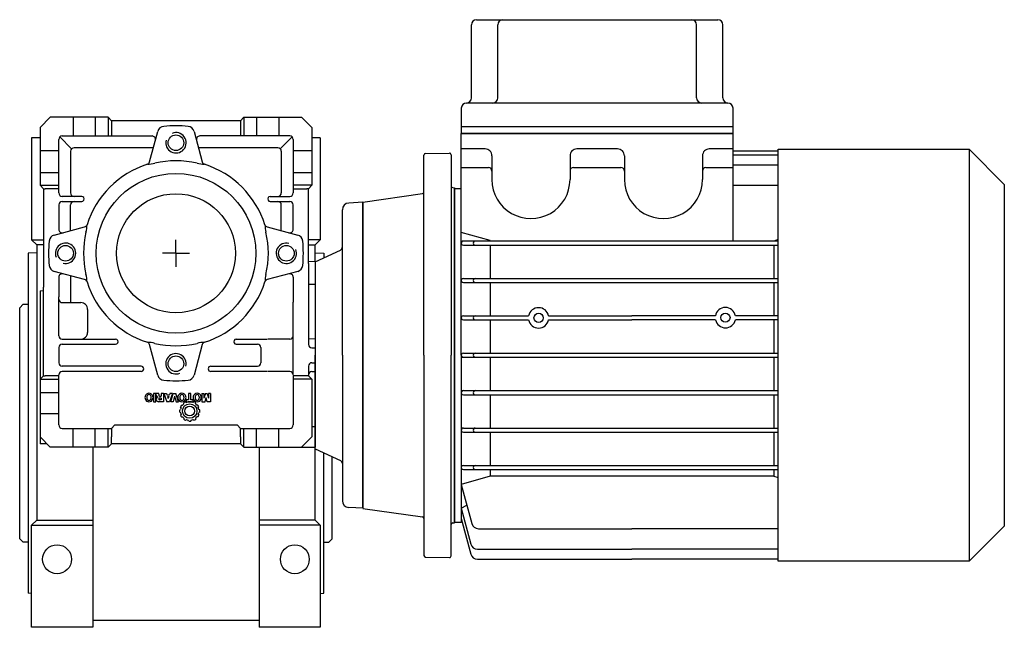
# Model space of a CAD drawing. Extents: x 82 to 886, y -614 to 1.
# Drawn here: x 596 to 886, y -178 to 1 of the extents above; entities that cross this region are included whole.
import ezdxf

# ---------------------------------------------------------------- set-up
doc = ezdxf.new("R2010")
doc.units = 0

msp = doc.modelspace()

# ---------------------------------------------------------------- linework, layer by layer
at = {"color": 7}
for p, q in [((730.411202, 0.966316), (801.411202, 0.966316)), ((728.911202, -22.033684), (728.911202, -0.533684)), ((736.656864, -22.033684), (736.656864, -0.533684)), ((795.16554, -22.033684), (795.16554, -0.533684)), ((802.911202, -22.033684), (802.911202, -0.533684)), ((725.911202, -25.033684), (725.911202, -32.533684)), ((804.411202, -23.533684), (727.411202, -23.533684)), ((805.911202, -32.533684), (805.911202, -25.033684)), ((805.911202, -30.533684), (725.911202, -30.533684)), ((725.911263, -97.733757), (725.911202, -32.533684)), ((805.911263, -32.533684), (725.911202, -32.533684)), ((725.911202, -32.533684), (805.911202, -32.533684)), ((805.911263, -64.13372), (805.911263, -32.533684)), ((732.911263, -37.033745), (725.911202, -37.033745)), ((771.911263, -37.033745), (759.911263, -37.033745)), ((805.911263, -37.033684), (798.911263, -37.033684)), ((819.161263, -97.733787), (819.161263, -37.133787)), ((819.161263, -37.133787), (826.161263, -37.133787)), ((826.161263, -37.133787), (875.409791, -37.133787)), ((875.409791, -37.133787), (885.761263, -47.485259)), ((875.409791, -37.133787), (875.409791, -158.333787)), ((714.911263, -97.733788), (714.911263, -38.864769)), ((715.402535, -38.364861), (722.402535, -38.242669)), ((722.911263, -38.742577), (722.911263, -97.733788)), ((734.911263, -39.033745), (734.911263, -46.033684)), ((757.911263, -39.033745), (757.911263, -46.033684)), ((773.911263, -39.033745), (773.911263, -46.033684)), ((796.911263, -39.033684), (796.911263, -46.033684)), ((819.161263, -37.733696), (805.911263, -37.733696)), ((805.911263, -38.733696), (819.161263, -38.733696)), ((725.911202, -42.533745), (733.911263, -42.533745)), ((758.911263, -42.533684), (772.911263, -42.533684)), ((797.911263, -42.533684), (805.911263, -42.533684)), ((805.911263, -41.733696), (819.161263, -41.733696)), ((723.393807, -48.430809), (723.911263, -48.448875)), ((723.911202, -48.633781), (725.911202, -48.633781)), ((723.911263, -97.733788), (723.911202, -48.633782)), ((723.911263, -48.448875), (723.911263, -97.733788)), ((805.911263, -47.733696), (819.161263, -47.733696)), ((885.761263, -47.485259), (885.761263, -97.733787)), ((696.911263, -52.663517), (714.480843, -50.194268)), ((696.911263, -97.733788), (696.911263, -52.733788)), ((734.401375, -64.004997), (725.877083, -61.589043)), ((819.161263, -63.637797), (817.953377, -64.121635)), ((819.161263, -64.13372), (726.511299, -64.13372)), ((726.511299, -65.333794), (819.161263, -65.33368)), ((734.411324, -65.333794), (734.411324, -75.13372)), ((817.911263, -65.333672), (817.911263, -75.133659)), ((726.511299, -75.13372), (819.161263, -75.133663)), ((726.511299, -76.333794), (819.161263, -76.33368)), ((734.411324, -76.333794), (734.411324, -86.133659)), ((817.911263, -76.333672), (817.911263, -86.133659)), ((726.511299, -86.13372), (745.721321, -86.13372)), ((751.601204, -86.13372), (776.161263, -86.13372)), ((800.708138, -86.133659), (776.161263, -86.13372)), ((819.161263, -86.133659), (806.614388, -86.133659)), ((726.511299, -87.333733), (745.72242, -87.333733)), ((734.411324, -87.333733), (734.411324, -97.13372)), ((751.600105, -87.333733), (776.161263, -87.333733)), ((800.737435, -87.333672), (776.161263, -87.333733)), ((819.161263, -87.333672), (806.585091, -87.333672)), ((817.911263, -87.333733), (817.911263, -97.13372)), ((696.911263, -97.733788), (696.911263, -142.733788)), ((714.911263, -97.733788), (714.911263, -156.602807)), ((722.911263, -156.724999), (722.911263, -97.733788)), ((723.911263, -97.733787), (723.911202, -146.833793)), ((723.911263, -147.018701), (723.911263, -97.733788)), ((725.911263, -97.733757), (725.911324, -146.833733)), ((726.511299, -97.13372), (819.161263, -97.13372)), ((726.511299, -98.333733), (819.161263, -98.333733)), ((734.411324, -98.333733), (734.411324, -108.13372)), ((817.911263, -98.333733), (817.911263, -108.133659)), ((819.161263, -158.333787), (819.161263, -97.733787)), ((885.761263, -97.733787), (885.761263, -147.982316)), ((726.511299, -108.13372), (819.161263, -108.133659)), ((726.511299, -109.333733), (819.161263, -109.333673)), ((734.411324, -109.333733), (734.411324, -119.13372)), ((817.911263, -109.333672), (817.911263, -119.133659)), ((726.511299, -119.13372), (819.161263, -119.133663)), ((726.511299, -120.333794), (819.161263, -120.33368)), ((734.411324, -120.333733), (734.411324, -130.133781)), ((817.911263, -120.333672), (817.911263, -130.133659)), ((726.511299, -130.133781), (819.161263, -130.133667)), ((726.511299, -131.333794), (819.161263, -131.33368)), ((734.411324, -131.333733), (734.411324, -133.333733)), ((817.911263, -131.333672), (817.911263, -133.333672)), ((734.411324, -133.333733), (725.911446, -135.733818)), ((725.911446, -135.733818), (728.997566, -147.251457)), ((817.911263, -133.333672), (734.411324, -133.333733)), ((817.911263, -133.333672), (819.161263, -133.686635)), ((725.911446, -142.733818), (727.535774, -141.796013)), ((696.911263, -142.804059), (714.480843, -145.273308)), ((725.911446, -142.733818), (728.729622, -153.251457)), ((723.393807, -147.036767), (723.911263, -147.018701)), ((723.911202, -146.833794), (725.911202, -146.833794)), ((725.911324, -146.833733), (726.166634, -146.686333)), ((725.911446, -145.733818), (728.729622, -156.251457)), ((730.92939, -148.733818), (776.161385, -148.733757)), ((819.161263, -148.733815), (776.161385, -148.733757)), ((885.761263, -147.982316), (875.409791, -158.333787)), ((730.661507, -154.733818), (776.161385, -154.733757)), ((819.161263, -154.733815), (776.161385, -154.733757)), ((715.402535, -157.102715), (722.402535, -157.224907)), ((730.661507, -157.733818), (776.161385, -157.733757)), ((819.161263, -157.733815), (776.161385, -157.733757)), ((875.409791, -158.333787), (819.161263, -158.333787))]:
    msp.add_line(p, q, dxfattribs=at)
at = {"color": 1}
for p, q in [((604.911267, -27.733757), (601.911267, -30.733757)), ((621.911271, -27.733757), (604.911267, -27.733757)), ((611.661271, -27.733757), (611.661271, -33.233757)), ((618.161271, -27.733757), (618.161271, -33.233757)), ((621.911271, -27.733757), (622.911271, -28.733757)), ((621.911271, -27.733757), (621.911271, -33.233757)), ((660.911271, -28.733773), (622.911271, -28.733757)), ((622.911271, -28.733757), (622.911271, -33.233757)), ((660.911271, -28.733773), (661.911271, -27.733773)), ((660.911271, -28.733773), (660.911271, -33.233773)), ((661.911271, -27.733773), (661.911271, -33.233773)), ((661.911271, -27.733773), (678.911271, -27.733773)), ((665.661271, -27.733773), (665.661271, -33.233773)), ((672.161271, -27.733773), (672.161271, -33.233773)), ((678.911271, -27.733773), (681.911271, -30.733773)), ((601.911267, -30.733757), (601.911267, -47.733757)), ((634.15352, -40.860573), (636.559556, -31.881264)), ((647.262986, -31.881264), (649.669022, -40.860573)), ((681.911271, -30.733773), (681.911271, -47.733773)), ((599.411271, -33.733788), (599.411271, -63.733788)), ((601.911267, -33.733788), (599.411271, -33.733788)), ((607.411271, -48.733757), (607.411271, -34.233757)), ((607.704163, -33.52665), (611.204163, -37.02665)), ((608.411271, -33.233712), (634.893906, -33.233773)), ((675.411271, -33.233773), (648.92862, -33.233773)), ((676.118379, -33.526665), (672.618379, -37.026665)), ((676.411271, -34.233773), (676.411271, -48.733773)), ((684.411271, -33.733788), (681.911271, -33.733788)), ((684.411271, -33.733788), (684.411271, -63.733788)), ((601.911267, -37.483757), (607.411271, -37.483757)), ((635.215119, -36.733773), (611.911271, -36.733696)), ((671.911271, -36.733773), (648.607407, -36.733773)), ((676.411271, -37.483773), (681.911271, -37.483773)), ((610.911271, -37.733757), (610.911271, -49.983757)), ((672.911271, -37.733773), (672.911271, -49.983773)), ((601.911267, -43.983757), (607.411271, -43.983757)), ((676.411271, -43.983773), (681.911271, -43.983773)), ((601.911267, -47.733757), (602.911267, -48.733757)), ((601.911267, -47.733757), (607.411271, -47.733757)), ((602.911267, -48.733757), (602.91126, -77.733757)), ((602.911267, -48.733757), (603.411267, -48.733757)), ((607.411271, -48.733757), (603.411267, -48.733757)), ((607.411271, -49.983757), (607.411271, -48.733757)), ((681.911271, -47.733773), (676.411271, -47.733773)), ((676.411271, -48.733773), (680.411271, -48.733773)), ((676.411271, -48.733773), (676.411271, -49.983773)), ((680.911271, -48.733773), (680.411271, -48.733773)), ((681.911271, -47.733773), (680.911271, -48.733773)), ((680.911271, -70.733757), (680.911271, -48.733773)), ((614.161271, -50.983757), (608.411271, -50.983757)), ((669.661271, -50.983773), (675.411271, -50.983773)), ((607.411271, -53.483757), (607.411271, -60.716423)), ((608.411271, -52.483757), (614.161271, -52.483757)), ((610.911271, -61.037652), (610.911271, -53.483757)), ((669.661271, -52.483773), (675.411271, -52.483773)), ((672.911271, -61.037621), (672.911271, -53.483773)), ((676.411271, -60.716423), (676.411271, -53.483773)), ((690.911263, -97.733788), (690.911263, -54.94616)), ((696.911263, -52.733788), (692.806588, -52.948906)), ((696.911263, -52.733788), (696.911263, -97.733788)), ((606.058747, -62.382073), (615.038056, -59.976037)), ((668.784486, -59.976037), (677.763795, -62.382073)), ((599.411271, -63.733788), (600.911271, -65.233788)), ((599.411271, -63.733788), (602.911263, -63.733788)), ((641.911271, -67.733788), (641.911271, -63.733788)), ((684.411271, -63.733788), (680.911271, -63.733788)), ((684.411271, -63.733788), (682.911271, -65.233788)), ((600.911271, -65.233788), (600.911271, -146.233788)), ((602.911263, -65.233788), (600.911271, -65.233788)), ((680.911271, -65.233788), (682.911271, -65.233788)), ((682.911271, -70.233788), (682.911271, -65.233788)), ((600.911271, -67.646508), (598.411271, -67.733788)), ((598.411271, -67.733788), (598.411271, -167.733788)), ((641.911271, -67.733788), (637.911271, -67.733788)), ((641.911271, -67.733788), (645.911271, -67.733788)), ((641.911271, -67.733788), (641.911271, -71.733788)), ((682.911263, -70.233788), (690.33387, -66.772576)), ((682.911271, -67.646508), (685.411271, -67.733788)), ((685.411271, -67.733788), (685.411271, -69.068018)), ((682.911271, -70.233788), (680.911271, -70.163933)), ((680.911271, -70.751214), (680.911271, -94.554345)), ((682.911271, -70.233788), (682.911256, -124.733757)), ((682.911263, -70.233788), (682.911263, -97.733788)), ((615.038056, -75.491539), (606.058747, -73.085503)), ((607.411256, -74.751153), (607.411256, -80.497673)), ((610.911317, -74.429955), (610.911317, -82.236779)), ((677.763795, -73.085503), (668.784486, -75.491539)), ((676.411271, -74.751153), (676.411271, -82.06176)), ((602.91126, -103.733757), (602.91126, -77.733757)), ((680.911271, -76.767144), (682.911271, -76.767144)), ((601.91126, -78.733757), (602.91126, -78.698845)), ((601.91126, -78.733757), (601.91126, -123.733757)), ((607.411256, -91.851311), (607.411256, -80.497673)), ((595.911271, -83.733788), (596.911271, -82.733788)), ((595.911271, -151.733788), (595.911271, -83.733788)), ((596.911271, -82.733788), (598.411271, -82.733788)), ((608.411286, -82.236779), (613.911286, -82.236779)), ((676.411271, -103.487358), (676.411271, -82.06176)), ((615.911286, -84.236779), (615.911286, -90.983788)), ((607.411256, -91.983757), (607.411256, -91.851311)), ((607.411256, -95.483757), (607.411256, -99.945916)), ((608.411256, -92.983757), (624.161279, -92.983757)), ((608.411256, -94.483757), (624.161279, -94.483757)), ((636.559556, -103.586327), (634.15352, -94.607018)), ((649.669022, -94.607018), (647.262986, -103.586327)), ((659.661279, -92.983757), (668.721101, -92.983757)), ((659.661279, -94.483757), (665.911286, -94.483757)), ((666.911286, -95.483788), (666.911286, -99.945916)), ((675.411286, -92.974694), (668.911286, -92.974694)), ((682.911286, -92.974694), (680.911286, -92.904839)), ((681.911286, -95.554345), (682.911286, -95.554345)), ((682.911263, -125.233788), (682.911263, -97.733788)), ((690.911263, -97.733788), (690.911263, -140.521416)), ((696.911263, -142.733788), (696.911263, -97.733788)), ((631.661256, -100.945916), (608.411256, -100.945916)), ((652.161286, -100.945916), (665.911286, -100.945916)), ((680.911271, -100.913231), (680.911271, -103.733757)), ((681.911286, -99.913231), (682.911286, -99.913231)), ((601.91126, -104.733757), (602.91126, -103.733757)), ((602.91126, -103.733757), (603.41126, -103.733757)), ((607.411256, -103.733757), (603.41126, -103.733757)), ((607.411256, -118.233757), (607.411256, -103.483757)), ((631.661256, -102.483757), (608.411256, -102.483757)), ((632.411256, -101.733757), (632.411256, -101.695916)), ((668.72046, -102.483757), (652.161286, -102.483757)), ((675.411286, -102.492882), (668.911286, -102.492882)), ((676.411271, -103.717919), (676.411271, -104.733757)), ((680.911271, -103.733757), (676.411271, -103.733757)), ((680.911271, -103.733757), (681.911271, -104.733757)), ((681.911286, -102.492882), (682.911286, -102.492882)), ((601.91126, -104.733757), (607.411256, -104.733757)), ((681.911271, -104.733757), (676.411271, -104.733757)), ((676.411271, -104.733757), (676.411271, -118.233757)), ((681.911271, -104.733757), (681.911271, -121.733757)), ((607.411256, -108.733757), (601.91126, -108.733757)), ((635.311803, -108.980499), (635.311803, -111.381176)), ((636.021861, -108.980499), (635.311803, -108.980499)), ((636.021861, -111.381176), (636.021861, -108.980499)), ((636.830528, -108.980499), (636.086656, -108.980499)), ((636.126134, -109.521496), (636.126134, -109.183374)), ((636.870006, -109.183374), (636.870006, -109.453869)), ((637.208128, -109.791992), (637.580064, -109.791992)), ((637.580064, -108.980499), (637.580064, -109.791992)), ((638.290123, -108.980499), (637.580064, -108.980499)), ((638.290123, -108.980499), (638.290123, -111.381176)), ((638.354918, -108.980499), (639.267857, -111.381176)), ((638.354918, -108.980499), (639.132603, -108.980499)), ((639.132603, -108.980499), (639.247874, -109.318622)), ((639.247874, -109.318622), (640.0317, -109.318622)), ((639.43231, -109.859619), (639.639793, -110.468243)), ((639.43231, -109.859619), (639.847276, -109.859619)), ((639.847276, -109.859619), (639.639793, -110.468243)), ((640.924657, -108.980499), (640.011729, -111.381176)), ((640.146971, -108.980499), (640.0317, -109.318622)), ((640.924657, -108.980499), (640.146971, -108.980499)), ((640.366759, -111.381176), (641.110631, -108.980499)), ((641.516368, -109.739618), (641.076817, -111.381176)), ((641.110631, -108.980499), (641.922118, -108.980499)), ((641.516368, -109.739618), (641.955931, -111.381176)), ((642.66599, -111.381176), (641.922118, -108.980499)), ((645.556944, -108.980499), (645.556944, -110.789459)), ((646.300822, -108.980499), (645.556944, -108.980499)), ((646.300822, -110.789459), (646.300822, -108.980499)), ((649.512993, -108.980499), (649.512993, -111.381176)), ((649.512993, -108.980499), (650.099077, -108.980499)), ((650.099077, -108.980499), (650.099077, -110.366803)), ((650.561174, -108.980499), (650.099077, -110.366803)), ((650.489042, -111.381176), (650.814769, -110.130114)), ((650.561174, -108.980499), (651.068364, -108.980499)), ((651.140495, -111.381176), (650.814769, -110.130114)), ((651.068364, -108.980499), (651.530461, -110.366803)), ((652.116545, -108.980499), (651.530461, -108.980499)), ((651.530461, -108.980499), (651.530461, -110.366803)), ((652.116545, -108.980499), (652.116545, -111.381176)), ((635.311803, -111.381176), (636.021861, -111.381176)), ((638.290123, -111.381176), (636.802385, -111.381176)), ((637.580064, -110.332989), (637.106694, -110.332989)), ((637.580064, -110.840179), (637.106694, -110.840179)), ((637.580064, -110.332989), (637.580064, -110.840179)), ((640.011729, -111.381176), (639.267857, -111.381176)), ((641.076817, -111.381176), (640.366759, -111.381176)), ((641.955931, -111.381176), (642.66599, -111.381176)), ((643.434073, -113.169871), (643.248138, -112.924621)), ((643.536778, -112.415793), (643.536955, -112.415542)), ((643.556312, -112.388436), (643.85833, -112.429982)), ((644.208684, -112.069928), (644.208977, -112.069674)), ((644.25294, -112.032994), (644.214551, -111.727625)), ((644.719347, -111.431094), (644.749343, -111.416978)), ((644.749526, -111.417366), (644.990291, -111.604348)), ((645.556944, -110.789459), (644.880699, -110.789459)), ((644.880699, -110.789459), (644.880699, -111.381176)), ((644.880699, -111.381176), (646.977067, -111.381176)), ((646.977067, -110.789459), (646.300822, -110.789459)), ((646.884617, -111.583798), (646.884312, -111.583688)), ((647.18039, -111.417366), (646.93963, -111.60435)), ((646.977067, -111.381176), (646.977067, -110.789459)), ((647.210777, -111.431192), (647.210576, -111.431094)), ((647.676974, -112.032993), (647.715371, -111.72763)), ((647.721232, -112.069928), (647.720939, -112.069674)), ((648.373601, -112.388436), (648.071603, -112.429981)), ((648.393144, -112.415793), (648.392967, -112.415542)), ((648.495846, -113.169878), (648.681776, -112.924623)), ((649.512993, -111.381176), (650.489042, -111.381176)), ((652.116545, -111.381176), (651.140495, -111.381176)), ((607.411256, -114.983757), (601.91126, -114.983757)), ((643.006468, -113.846457), (643.006468, -113.84645)), ((643.006468, -114.412481), (643.006468, -114.412484)), ((643.009699, -114.444454), (643.293355, -114.563873)), ((643.0097, -113.814481), (643.293355, -113.695061)), ((643.434047, -115.089097), (643.248141, -115.334314)), ((643.536778, -115.843145), (643.536955, -115.843396)), ((643.556317, -115.870502), (643.858266, -115.82896)), ((648.373599, -115.870502), (648.071629, -115.828956)), ((648.393144, -115.843145), (648.392967, -115.843396)), ((648.495856, -115.089069), (648.681775, -115.334314)), ((648.920217, -113.814481), (648.636567, -113.695061)), ((648.920217, -114.444454), (648.636576, -114.563871)), ((648.923451, -113.846457), (648.923451, -113.84645)), ((648.923451, -114.412481), (648.923451, -114.412484)), ((622.911256, -119.233757), (623.911271, -118.233757)), ((623.911271, -118.233757), (659.911256, -118.233757)), ((644.208684, -116.18901), (644.208977, -116.189264)), ((644.252934, -116.225991), (644.214551, -116.531309)), ((644.719139, -116.827746), (644.719347, -116.827841)), ((644.749525, -116.841569), (644.990255, -116.654619)), ((645.045305, -116.67514), (645.045604, -116.675247)), ((645.649971, -117.084726), (645.530576, -116.801123)), ((646.279944, -117.084726), (646.399368, -116.801075)), ((646.884617, -116.67514), (646.884312, -116.675247)), ((647.18039, -116.841569), (646.939659, -116.654611)), ((647.210777, -116.827746), (647.210576, -116.827841)), ((647.676974, -116.225942), (647.715371, -116.531305)), ((647.721232, -116.18901), (647.720939, -116.189264)), ((660.911271, -119.233757), (659.911256, -118.233757)), ((681.911271, -118.700463), (682.911256, -118.700463)), ((604.91126, -124.733757), (601.91126, -121.733757)), ((608.411256, -119.233757), (622.911256, -119.233757)), ((611.661256, -124.733757), (611.661256, -119.233757)), ((618.161256, -124.733757), (618.161256, -119.233757)), ((621.911256, -124.733757), (621.911256, -119.233757)), ((622.911256, -119.233757), (622.911256, -121.733757)), ((622.911256, -123.733757), (622.911256, -121.733757)), ((660.911256, -121.733757), (660.911271, -119.233757)), ((660.911256, -121.733757), (660.911256, -123.733757)), ((660.911271, -119.233757), (675.411271, -119.233757)), ((661.911256, -124.733757), (661.911271, -119.233757)), ((665.661256, -124.733757), (665.661271, -119.233757)), ((672.161256, -124.733757), (672.161271, -119.233757)), ((681.911271, -121.733757), (678.911256, -124.733757)), ((603.91126, -123.733757), (601.91126, -123.733757)), ((622.911256, -123.733757), (621.911256, -124.733757)), ((660.911256, -123.733757), (622.911256, -123.733757)), ((660.911256, -123.733757), (661.911256, -124.733757)), ((621.911256, -124.733757), (604.91126, -124.733757)), ((617.411271, -124.733757), (617.411271, -177.733788)), ((661.911256, -124.733757), (682.911256, -124.733757)), ((666.411271, -124.733757), (666.411271, -177.733788)), ((682.911263, -125.233788), (690.33387, -128.695)), ((682.911271, -146.233788), (682.911271, -124.733757)), ((685.411271, -167.733788), (685.411271, -126.399558)), ((687.911271, -151.733788), (687.911271, -127.565325)), ((696.911263, -142.733788), (692.806588, -142.51867)), ((599.411271, -147.733788), (600.911271, -146.233788)), ((599.411271, -177.733788), (599.411271, -147.733788)), ((599.411271, -147.733788), (617.411271, -147.733788)), ((600.911271, -146.233788), (617.411271, -146.233788)), ((682.911271, -146.233788), (666.411271, -146.233788)), ((684.411271, -147.733788), (666.411271, -147.733788)), ((684.411271, -147.733788), (682.911271, -146.233788)), ((684.411271, -147.733788), (684.411271, -177.733788)), ((596.911271, -152.733788), (595.911271, -151.733788)), ((598.411271, -152.733788), (596.911271, -152.733788)), ((685.411271, -152.733788), (686.911271, -152.733788)), ((686.911271, -152.733788), (687.911271, -151.733788)), ((599.411271, -167.768883), (598.411271, -167.733788)), ((599.411271, -167.768761), (598.411271, -167.733788)), ((684.411271, -167.768883), (685.411271, -167.733788)), ((684.411271, -167.768761), (685.411271, -167.733788)), ((617.411271, -175.647973), (666.411271, -175.647973)), ((617.411271, -177.733788), (599.411271, -177.733788)), ((684.411271, -177.733788), (666.411271, -177.733788))]:
    msp.add_line(p, q, dxfattribs=at)
for centre, radius in [((641.911271, -35.233773), 2.300003), ((641.911271, -67.733788), 23.5), ((641.911271, -67.733788), 17.5), ((609.411271, -67.733757), 2.300003), ((674.411271, -67.733788), 2.300003), ((641.911256, -100.233757), 2.300003), ((645.964958, -114.129467), 2.118413), ((645.964958, -114.129467), 1.452032), ((606.911271, -157.733788), 4.25), ((676.911271, -157.733788), 4.25)]:
    msp.add_circle(centre, radius, dxfattribs=at)
at = {"color": 7}
for centre in [(748.661263, -86.73101), (803.661263, -86.661919)]:
    msp.add_circle(centre, 1.35, dxfattribs=at)
for centre, radius, start, end in [((730.411202, -0.533684), 1.5, 90, 180), ((738.156864, -0.533684), 1.5, 90, 180), ((793.66554, -0.533684), 1.5, 0, 90), ((801.411202, -0.533684), 1.5, 0, 90), ((727.411202, -22.033684), 1.5, 270, 360), ((735.156864, -22.033684), 1.5, 270, 360), ((796.66554, -22.033684), 1.5, 180, 270), ((804.411202, -22.033684), 1.5, 180, 270), ((727.411202, -25.033684), 1.5, 90, 180), ((804.411202, -25.033684), 1.5, 0, 90), ((732.911263, -39.033745), 2, 0, 90.000003), ((759.911263, -39.033745), 2, 90, 180.000003), ((771.911263, -39.033745), 2, 0, 90.000003), ((798.911263, -39.033684), 2, 90, 180.000003), ((715.411263, -38.864769), 0.5, 90.999985, 180), ((722.411263, -38.742577), 0.5, 0, 90.99999), ((733.911263, -43.533745), 1, 0, 89.999992), ((758.911263, -43.533684), 1, 90, 180.000003), ((772.911263, -43.533684), 1, 0, 89.999992), ((797.911263, -43.533684), 1, 90, 180.000003), ((746.411263, -46.033684), 11.5, 180, 360.000005), ((785.411263, -46.033684), 11.5, 180, 360.000005), ((723.411263, -47.931115), 0.5, 180, 268.000034), ((714.411263, -49.699151), 0.5, 278.000037, 360), ((726.511299, -64.733696), 0.600037, 90, 270.000012), ((730.011238, -64.733696), 0.600037, 90, 270.000012), ((726.511299, -75.733696), 0.600037, 90, 270.000012), ((730.011238, -75.733696), 0.600037, 90, 270.000012), ((748.661263, -86.73101), 3.000002, 11.484133, 168.515862), ((803.661263, -86.661919), 2.99999, 10.140737, 169.859264), ((726.511299, -86.733696), 0.600037, 90, 270.000012), ((730.011299, -86.733696), 0.600037, 90, 270.000012), ((748.661263, -86.73101), 2.999964, 191.590672, 348.409452), ((803.661263, -86.661919), 3.000004, 192.939225, 347.06079), ((726.511299, -97.733696), 0.600037, 90, 270.000012), ((730.011299, -97.733696), 0.600037, 90, 270.000012), ((726.511299, -108.733696), 0.600037, 90, 270.000012), ((730.011299, -108.733696), 0.600037, 90, 270.000012), ((726.511299, -119.733696), 0.600037, 90, 270.000012), ((730.011299, -119.733696), 0.600037, 90, 270.000012), ((726.511299, -130.733696), 0.600037, 90, 270.000012), ((730.011299, -130.733696), 0.600037, 90, 270.000012), ((714.411263, -145.768425), 0.5, 0, 81.999963), ((723.411263, -147.536461), 0.5, 91.999966, 180), ((730.92939, -146.733818), 1.999973, 195.000043, 270.000055), ((730.661446, -152.733818), 1.999973, 195.000043, 270.000055), ((730.661507, -155.733818), 2.000032, 195.00007, 270.000055), ((715.411263, -156.602807), 0.5, 180, 269.000015), ((722.411263, -156.724999), 0.5, 269.00001, 360)]:
    msp.add_arc(centre, radius, start, end, dxfattribs=at)
at = {"color": 1}
for centre, radius, start, end in [((638.49141, -32.398903), 1.999996, 95.52871, 165.000025), ((641.911271, -67.733788), 37.499989, 84.471863, 95.528163), ((645.331162, -32.398903), 1.999993, 15.000233, 84.472191), ((608.411271, -34.233757), 1, 90, 179.999996), ((634.893906, -34.233773), 1, 344.999987, 450), ((641.911271, -35.233788), 3, 165.619363, 472.423947), ((648.92862, -34.233773), 1.000001, 90, 195.000006), ((675.411271, -34.233773), 1, 0, 90.000003), ((611.911271, -37.733757), 1, 90, 179.999996), ((671.911271, -37.733773), 1, 0, 90.000003), ((641.911271, -67.733788), 27.200003, 76.830493, 103.16956), ((641.911271, -67.733788), 27.499985, 107.823952, 162.176029), ((633.187608, -40.601754), 0.999994, 287.823936, 344.999774), ((632.98021, -29.564736), 12.000007, 272.452623, 283.169572), ((650.842332, -29.564736), 12.000007, 256.83045, 267.5474), ((650.634934, -40.601754), 0.999994, 195.000238, 252.176086), ((641.911271, -67.733788), 27.499979, 17.82397, 72.176047), ((608.411271, -49.983757), 1, 180, 269.999996), ((611.911271, -49.983757), 1, 180, 269.999996), ((614.161271, -51.733757), 0.75, 270, 450.000005), ((669.661271, -51.733773), 0.75, 90, 270.000005), ((671.911271, -49.983773), 1, 270, 360.000003), ((675.411271, -49.983773), 1, 270, 360.000003), ((608.411271, -53.483757), 1, 90, 179.999996), ((611.911271, -53.483757), 1, 90, 179.999996), ((671.911271, -53.483773), 1, 0, 90.000003), ((675.411271, -53.483773), 1, 0, 90.000003), ((692.911263, -54.94616), 2, 93.000097, 180), ((608.411271, -60.716423), 1.000016, 180, 285.000211), ((614.779237, -59.010125), 0.999994, 285.000227, 342.176065), ((603.742215, -58.802727), 12.00001, 346.830429, 357.547378), ((669.043305, -59.010125), 0.999994, 197.823947, 254.999761), ((680.080323, -58.802727), 12.000007, 182.45262, 193.169583), ((675.411271, -60.716423), 1, 255.000219, 360), ((606.576386, -64.313897), 1.999997, 105.000242, 174.472173), ((641.911271, -67.733788), 27.200003, 166.830489, 193.169529), ((641.911271, -67.733788), 27.200003, 346.830489, 373.169524), ((677.246156, -64.313927), 1.999996, 5.5287, 75.000002), ((641.911271, -67.733788), 37.499992, 174.471858, 185.528132), ((609.411286, -67.733757), 3.000006, 255.619373, 562.42393), ((674.411256, -67.733788), 3.000006, 75.619354, 382.423938), ((641.911271, -67.733788), 37.499989, 354.471857, 365.528154), ((689.911263, -65.866265), 0.999998, 294.999357, 360), ((606.576386, -71.153649), 2, 185.528678, 255.000014), ((677.246156, -71.153679), 1.999993, 285.000235, 354.472179), ((608.411256, -74.751153), 1, 74.999789, 180), ((603.742215, -76.664849), 12.00001, 2.452602, 13.169578), ((680.080323, -76.664849), 12.000007, 166.83042, 177.547383), ((675.411271, -74.751153), 1.000016, 0, 104.999781), ((614.779237, -76.457451), 0.999994, 17.823942, 74.999756), ((641.911271, -67.733788), 27.499989, 197.823975, 252.176011), ((641.911271, -67.733788), 27.499998, 287.823991, 342.176034), ((669.043305, -76.457451), 0.999994, 105.000242, 162.176056), ((608.411286, -81.236779), 1, 180, 270.000009), ((613.911286, -84.236779), 2, 0, 90.000003), ((608.411256, -91.983757), 1, 180, 269.999996), ((613.911286, -90.983788), 2, 270, 360.000016), ((675.411286, -91.974694), 1, 270, 360.000016), ((608.411256, -95.483757), 1, 90, 179.999996), ((624.161279, -93.733757), 0.75, 270, 450.000005), ((633.187608, -94.865807), 0.999965, 15.000233, 72.176047), ((632.98021, -105.902855), 12.000007, 76.830411, 87.547388), ((641.911271, -67.733788), 27.200003, 256.830484, 283.169517), ((650.842332, -105.902855), 12.000007, 92.452611, 103.169588), ((650.634934, -94.865807), 0.999965, 107.823952, 164.999766), ((659.661279, -93.733757), 0.75, 90, 270.000005), ((665.911286, -95.483788), 1, 0, 89.999982), ((681.911286, -94.554345), 1, 180, 270.000009), ((641.911256, -100.233757), 3.000006, 345.619355, 652.423939), ((608.411256, -99.945916), 1, 180, 269.999996), ((631.661256, -101.695916), 0.750001, 0, 90.000003), ((652.161286, -101.695916), 0.750001, 90, 179.999996), ((665.911286, -99.945916), 1, 270, 360.000003), ((681.911286, -100.913231), 1, 90, 179.999996), ((608.411256, -103.483757), 1, 90, 179.999996), ((631.661256, -101.733757), 0.75, 270, 360.000003), ((638.49138, -103.068688), 1.999963, 195.000224, 264.472175), ((645.331132, -103.068688), 1.999966, 275.528694, 344.999989), ((652.161286, -101.733757), 0.75, 180, 270.000003), ((675.411286, -103.492882), 1, 0, 89.999982), ((681.911286, -103.492882), 1, 90, 179.999996), ((641.911271, -67.733788), 37.499973, 264.471854, 275.528148), ((634.087464, -110.163928), 1.311587, 129.340576, 180), ((633.976213, -110.045446), 1.14948, 90, 128.795693), ((634.389629, -110.163928), 1.06543, 140.793131, 180), ((633.976213, -109.826672), 0.5319, 90, 140.793131), ((633.976213, -110.045446), 1.14948, 51.204307, 90), ((633.976213, -109.826672), 0.5319, 39.206869, 90), ((633.562798, -110.163928), 1.06543, 0, 39.206869), ((633.864962, -110.163928), 1.311587, 0, 50.659424), ((635.585137, -109.183374), 0.540997, 0, 22.024314), ((636.667131, -109.521496), 0.540997, 180, 263.207557), ((636.802385, -110.704925), 0.676244, 107.13465, 270.000006), ((636.329009, -109.183374), 0.540997, 0, 22.024314), ((637.208128, -109.453869), 0.338123, 180, 270.000003), ((643.791615, -110.163928), 1.311587, 129.340576, 180), ((643.680363, -110.045446), 1.14948, 90, 128.795693), ((644.093779, -110.163928), 1.06543, 140.793131, 180), ((643.680363, -109.826672), 0.5319, 90, 140.793131), ((643.680363, -110.045456), 1.149491, 51.204489, 90), ((643.680363, -109.826681), 0.531908, 39.207055, 90), ((643.266961, -110.163928), 1.065422, 0, 39.207055), ((643.569123, -110.163928), 1.311583, 0, 50.659649), ((648.28865, -110.163928), 1.311583, 129.340351, 180), ((648.177409, -110.045456), 1.149491, 90, 128.795511), ((648.590825, -110.163928), 1.06543, 140.793131, 180), ((648.177409, -109.826672), 0.5319, 90, 140.793131), ((648.177409, -110.045446), 1.14948, 51.204307, 90), ((648.177409, -109.826672), 0.5319, 39.206869, 90), ((647.763994, -110.163928), 1.06543, 0, 39.206869), ((648.066158, -110.163928), 1.311587, 0, 50.659424), ((634.087464, -110.163928), 1.311587, 180, 230.659424), ((633.976213, -110.28241), 1.14948, 231.204307, 270), ((634.389635, -110.163928), 1.065436, 180, 219.206799), ((633.976213, -110.501188), 0.531899, 219.206799, 270), ((633.976213, -110.501188), 0.531899, 270, 320.793201), ((633.976213, -110.28241), 1.14948, 270, 308.795693), ((633.562791, -110.163928), 1.065436, 320.793201, 360), ((633.864962, -110.163928), 1.311587, 309.340576, 360), ((637.106694, -110.586584), 0.253595, 90, 270.000005), ((643.79161, -110.163928), 1.311583, 180, 230.659649), ((643.680369, -110.2824), 1.149491, 231.204489, 270), ((644.093778, -110.163928), 1.065429, 180, 219.206985), ((645.964958, -114.129467), 2.971995, 144.139593, 156.083825), ((643.680369, -110.50118), 0.531907, 219.206985, 270), ((643.680369, -110.501188), 0.531899, 270, 320.793201), ((643.680369, -110.28241), 1.14948, 270, 308.795693), ((645.964958, -114.129467), 2.706696, 129.235697, 141.105929), ((643.266948, -110.163928), 1.065436, 320.793201, 360), ((645.964958, -114.129467), 2.971998, 114.783232, 126.083699), ((643.569118, -110.163928), 1.311587, 309.340576, 360), ((645.964958, -114.129467), 2.706695, 90, 111.106008), ((645.964958, -114.129467), 2.706695, 68.893873, 90), ((648.28865, -110.163928), 1.311583, 180, 230.659649), ((645.964958, -114.129467), 2.971998, 53.916148, 65.860401), ((648.177409, -110.2824), 1.149491, 231.204489, 270), ((648.590831, -110.163928), 1.065436, 180, 219.206799), ((645.964958, -114.129467), 2.706696, 38.894045, 50.764345), ((648.177409, -110.501188), 0.531899, 219.206799, 270), ((648.177409, -110.501188), 0.531899, 270, 320.793201), ((648.177409, -110.28241), 1.14948, 270, 308.795693), ((645.964958, -114.129467), 2.971995, 23.916158, 35.86041), ((647.763987, -110.163928), 1.065436, 320.793201, 360), ((648.066158, -110.163928), 1.311587, 309.340576, 360), ((645.964958, -114.129467), 2.971998, 173.916089, 180), ((645.964958, -114.129467), 2.971998, 180, 186.083907), ((645.964958, -114.129467), 2.971995, 203.916189, 215.860484), ((645.964976, -114.129492), 2.706712, 159.23521, 170.764014), ((645.964976, -114.129443), 2.706712, 189.235986, 200.76465), ((645.964958, -114.129467), 2.706696, 218.89405, 230.764315), ((645.964958, -114.129467), 2.706696, 309.235643, 321.105976), ((645.964958, -114.129467), 2.971995, 324.139514, 336.083795), ((645.964946, -114.129492), 2.706712, 9.236002, 20.764629), ((645.964946, -114.129443), 2.706712, 339.235383, 350.763998), ((645.964958, -114.129467), 2.971998, 0, 6.083899), ((645.964958, -114.129467), 2.971998, 354.53565, 360), ((608.411256, -118.233757), 1, 180, 270.000003), ((645.964958, -114.129467), 2.971998, 233.9163, 245.860381), ((645.964958, -114.129467), 2.706695, 248.894081, 260.764578), ((645.964958, -114.129467), 2.971998, 264.535428, 270.000003), ((645.964958, -114.129467), 2.971998, 270, 276.083892), ((645.964958, -114.129467), 2.706695, 279.235601, 291.106038), ((645.964958, -114.129467), 2.971998, 294.139607, 306.083853), ((675.411271, -118.233757), 1, 270, 360.000003), ((689.911263, -129.601311), 0.999998, 0, 65.000643), ((692.911263, -140.521416), 2, 180, 266.999903)]:
    msp.add_arc(centre, radius, start, end, dxfattribs=at)

doc.saveas('drawing.dxf')
